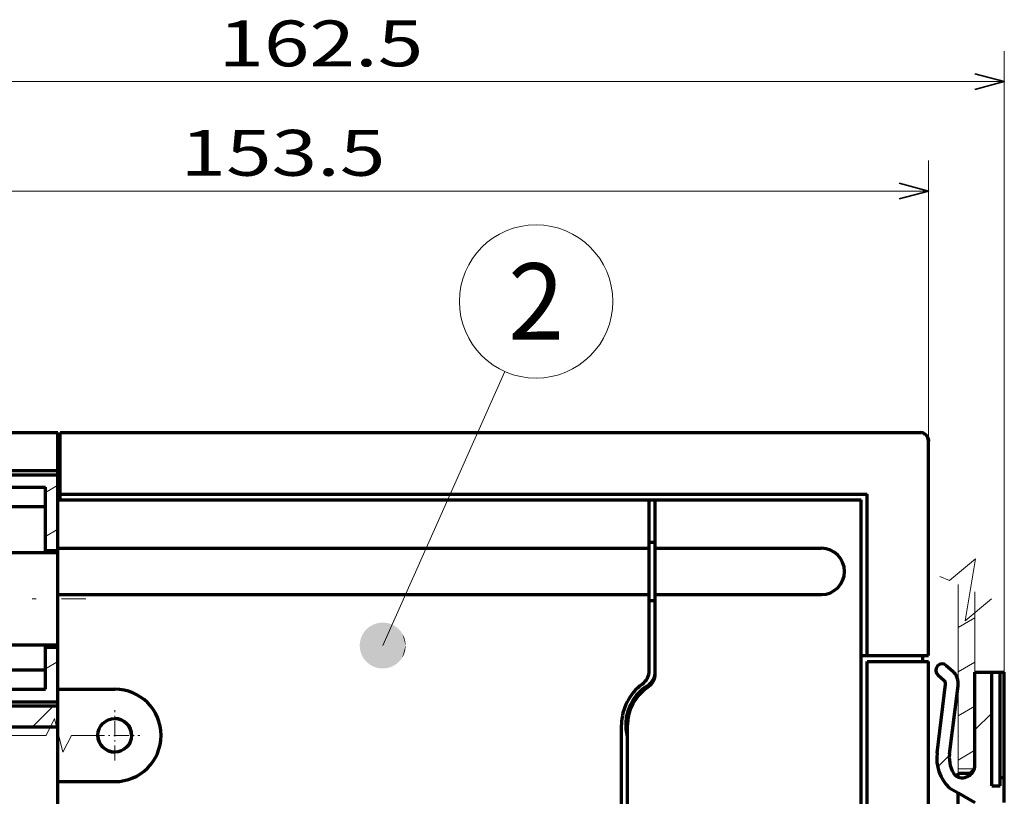
# Model space of a CAD drawing. Extents: x 0 to 590, y 0 to 284.
# Drawn here: x 209 to 273, y 233 to 284 of the extents above; entities that cross this region are included whole.
import ezdxf
from ezdxf.enums import TextEntityAlignment as Align

# ---------------------------------------------------------------- set-up
doc = ezdxf.new("R2010")
doc.units = 0
doc.linetypes.add('DASHDOT', pattern=[18.5, 12, -3, 0.5, -3])
doc.layers.get('0').update_dxf_attribs({"lineweight": 13})
doc.styles.get("Standard").update_dxf_attribs({"font": 'isocp.shx'})
doc.dimstyles.get("Standard").update_dxf_attribs({"dimtxt": 2.5, "dimasz": 2.5, "dimexe": 1.25, "dimexo": 0.625, "dimtad": 1, "dimcen": 2.5, "dimadec": 0, "dimazin": 0, "dimtfac": 1, "dimtmove": 0, "dimatfit": 0, "dimfxl": 1, "dimarcsym": 0})

# ---------------------------------------------------------------- blocks, each defined once
blk = doc.blocks.new('*D68')
at = {"color": 1, "lineweight": 13, "ltscale": 0.277112}
blk.add_line((184.095202, 263.739708), (184.095202, 274.824194), dxfattribs=at)
at = {"color": 1, "lineweight": 13}
for p, q in [((268.520204, 243.062071), (268.520204, 274.824194)), ((184.095202, 272.824192), (268.520204, 272.824192))]:
    blk.add_line(p, q, dxfattribs=at)
at = {"color": 1, "lineweight": 35}
for points in [[(186.027054, 273.341831), (184.095202, 272.824192), (186.027054, 272.306552)], [(266.588352, 272.306552), (268.520204, 272.824192), (266.588352, 273.341831)]]:
    blk.add_lwpolyline(points, dxfattribs=at)
at = {"color": 1, "lineweight": 13}
blk.add_text('153.5', height=3, dxfattribs=at).set_placement((219.607703, 273.824188), (233.007702, 273.824188), align=Align.FIT)
blk = doc.blocks.new('*D69')
at = {"color": 1, "lineweight": 13, "ltscale": 0.456012}
blk.add_line((184.095202, 263.739708), (184.095202, 281.980195), dxfattribs=at)
at = {"color": 1, "lineweight": 13}
for p, q in [((273.470204, 233.272069), (273.470204, 281.980195)), ((184.095202, 279.980192), (273.470204, 279.980192))]:
    blk.add_line(p, q, dxfattribs=at)
at = {"color": 1, "lineweight": 35}
for points in [[(186.027054, 280.497831), (184.095202, 279.980192), (186.027054, 279.462553)], [(271.538352, 279.462553), (273.470204, 279.980192), (271.538352, 280.497831)]]:
    blk.add_lwpolyline(points, dxfattribs=at)
at = {"color": 1, "lineweight": 13}
blk.add_text('162.5', height=3, dxfattribs=at).set_placement((222.082703, 280.980189), (235.482702, 280.980189), align=Align.FIT)
blk = doc.blocks.new('BLOCK34')
at = {"color": 7, "linetype": 'DASHDOT', "lineweight": 13, "ltscale": 0.1}
for p, q in [((-33.5, 178.75), (-33.5, 182.75)), ((-15.5, 178.75), (-15.5, 182.75))]:
    blk.add_line(p, q, dxfattribs=at)
at = {"color": 7, "lineweight": 70, "ltscale": 0.0625}
for p, q in [((-45, 179.25), (-45, 181.75)), ((-34.25, 177.25), (-34.25, 179.75)), ((-19, 177.25), (-19, 179.75)), ((-14.5, 177.25), (-14.5, 179.75)), ((-39.75, 172.25), (-37.25, 172.25)), ((-70.75, 171.5), (-68.25, 171.5)), ((-39.25, 169.5), (-39.25, 172)), ((-39.25, 172), (-36.75, 172)), ((-34.25, 169.5), (-34.25, 172)), ((-50.75, 166), (-48.25, 166)), ((-50.75, 158), (-48.25, 158)), ((-39.25, 152), (-39.25, 154.5)), ((-34.25, 152), (-34.25, 154.5)), ((-39.75, 151.75), (-37.25, 151.75)), ((-39.25, 152), (-36.75, 152))]:
    blk.add_line(p, q, dxfattribs=at)
at = {"color": 7, "lineweight": 70, "ltscale": 0.21875}
blk.add_line((-45, 181.75), (-36.25, 181.75), dxfattribs=at)
at = {"color": 7, "lineweight": 70, "ltscale": 0.05}
for p, q in [((-36.25, 179.75), (-36.25, 181.75)), ((-33.5, 181.75), (-31.5, 181.75)), ((-31.5, 179.75), (-31.5, 181.75)), ((-17.5, 179.75), (-17.5, 181.75)), ((-17.5, 181.75), (-15.5, 181.75)), ((-12.75, 179.75), (-12.75, 181.75)), ((-36.25, 179.75), (-34.25, 179.75)), ((-33.5, 179.75), (-31.5, 179.75)), ((-17.5, 179.75), (-15.5, 179.75)), ((-15, 176.75), (-15, 178.75)), ((-18, 173.25), (-18, 175.25)), ((-73.25, 170.75), (-73.25, 172.75)), ((-72.982048, 170.75), (-71.25, 171.75)), ((-29.25, 157), (-29.25, 159)), ((-18, 151.25), (-18, 153.25)), ((4, 146.75), (4, 148.75))]:
    blk.add_line(p, q, dxfattribs=at)
at = {"color": 7, "lineweight": 70, "ltscale": 0.0175}
for p, q in [((-36.25, 181.75), (-35.549999, 181.75)), ((-35.549999, 181.050003), (-35.549999, 181.75)), ((-13.45, 181.050003), (-13.45, 181.75)), ((-13.45, 181.75), (-12.75, 181.75)), ((-36.25, 181.050003), (-35.549999, 181.050003)), ((-13.45, 181.050003), (-12.75, 181.050003))]:
    blk.add_line(p, q, dxfattribs=at)
at = {"color": 7, "lineweight": 70, "ltscale": 0.05125}
for p, q in [((-35.549999, 181.75), (-33.5, 181.75)), ((-15.5, 181.75), (-13.45, 181.75))]:
    blk.add_line(p, q, dxfattribs=at)
at = {"color": 7, "lineweight": 70, "ltscale": 0.35}
for p, q in [((-31.5, 181.75), (-17.5, 181.75)), ((-31.5, 179.75), (-17.5, 179.75))]:
    blk.add_line(p, q, dxfattribs=at)
at = {"color": 7, "lineweight": 13, "ltscale": 0.076901}
blk.add_line((-31.5, 180.21199), (-28.836077, 181.75), dxfattribs=at)
at = {"color": 7, "lineweight": 70, "ltscale": 0.41875}
blk.add_line((-12.75, 181.75), (4, 181.75), dxfattribs=at)
at = {"color": 7, "lineweight": 70, "ltscale": 0.05625}
for p, q in [((4, 179.5), (4, 181.75)), ((-37.25, 172.25), (-37.25, 174.5)), ((-37.25, 149.5), (-37.25, 151.75))]:
    blk.add_line(p, q, dxfattribs=at)
at = {"color": 7, "lineweight": 70, "ltscale": 0.000113}
blk.add_line((6.5, 181.750031), (6.504512, 181.750031), dxfattribs=at)
at = {"color": 7, "lineweight": 70, "ltscale": 0.14375}
for p, q in [((-45, 179.25), (-39.25, 179.25)), ((4, 168), (4, 173.75))]:
    blk.add_line(p, q, dxfattribs=at)
at = {"color": 7, "lineweight": 70, "ltscale": 0.11875}
for p, q in [((-45, 174.5), (-45, 179.25)), ((-36.75, 172), (-36.75, 176.75))]:
    blk.add_line(p, q, dxfattribs=at)
at = {"color": 7, "lineweight": 70, "ltscale": 0.088388}
blk.add_line((-39.25, 179.25), (-36.75, 176.75), dxfattribs=at)
at = {"color": 7, "lineweight": 70, "ltscale": 0.01875}
for p, q in [((-34.25, 179.75), (-33.5, 179.75)), ((-39.75, 171.5), (-39.75, 172.25)), ((-39.75, 151.75), (-39.75, 152.5))]:
    blk.add_line(p, q, dxfattribs=at)
at = {"color": 7, "lineweight": 70, "ltscale": 0.025}
for p, q in [((-27, 178.75), (-27, 179.75)), ((-22, 178.75), (-22, 179.75)), ((-15.5, 179.75), (-14.5, 179.75)), ((4, 178.75), (4, 179.75)), ((4, 178.5), (4, 179.5)), ((-16, 178.75), (-15, 178.75)), ((4, 177.75), (4, 178.75)), ((4, 173.75), (4, 174.75)), ((-73.75, 170.5), (-73.75, 171.5)), ((-70.75, 170.5), (-70.75, 171.5)), ((4, 148.75), (4, 149.75)), ((-46, 147), (-45, 147)), ((-31, 145.75), (-31, 146.75)), ((-16.500004, 145.75), (-16.500004, 146.75))]:
    blk.add_line(p, q, dxfattribs=at)
at = {"color": 7, "lineweight": 70, "ltscale": 0.04375}
blk.add_line((-14.5, 179.75), (-12.75, 179.75), dxfattribs=at)
at = {"color": 7, "lineweight": 70, "ltscale": 4e-06}
for p, q in [((4, 179.5), (4.00017, 179.5)), ((4, 148.75), (4.00017, 148.75))]:
    blk.add_line(p, q, dxfattribs=at)
at = {"color": 7, "lineweight": 70, "ltscale": 0.006246}
for p, q in [((4.00017, 179.75), (4.25, 179.75)), ((4.00017, 177.75), (4.25, 177.75)), ((4.00017, 174.75), (4.25, 174.75))]:
    blk.add_line(p, q, dxfattribs=at)
at = {"color": 7, "lineweight": 70, "ltscale": 0.2125}
for p, q in [((-27, 170.25), (-27, 178.75)), ((-22, 170.25), (-22, 178.75))]:
    blk.add_line(p, q, dxfattribs=at)
at = {"color": 7, "lineweight": 70, "ltscale": 0.070711}
blk.add_line((-18, 176.75), (-16, 178.75), dxfattribs=at)
at = {"color": 7, "lineweight": 70}
for p, q in [((4, 149.75), (4, 178.5)), ((-18, 175.25), (2.5, 175.25)), ((-68.25, 151.25), (-68.25, 172.75)), ((-68.25, 172.75), (-46.25, 172.75)), ((-18, 172.949997), (2.5, 172.949997)), ((-18, 153.550003), (2.5, 153.550003)), ((-93.25, 152.5), (-68.25, 152.5)), ((-68.25, 151.25), (-46.25, 151.25)), ((-18, 151.25), (2.5, 151.25)), ((-29.25, 149.25), (4, 149.25)), ((-18, 149.75), (4, 149.75)), ((-31.000002, 146.75), (4, 146.75))]:
    blk.add_line(p, q, dxfattribs=at)
at = {"color": 7, "lineweight": 70, "ltscale": 0.19375}
for p, q in [((-34.25, 169.5), (-34.25, 177.25)), ((-21.75, 164.774429), (-14, 164.774429)), ((-21.75, 163.800003), (-14, 163.800003)), ((-21.75, 160.199997), (-14, 160.199997)), ((-21.75, 159.225571), (-14, 159.225571))]:
    blk.add_line(p, q, dxfattribs=at)
at = {"color": 7, "lineweight": 70, "ltscale": 0.0375}
for p, q in [((-19, 177.25), (-17.5, 177.25)), ((-18, 175.25), (-18, 176.75)), ((2.5, 167.75), (4, 167.75)), ((-49.75, 165), (-48.25, 165)), ((-29.25, 165), (-27.75, 165)), ((-49.75, 159), (-48.25, 159)), ((-29.25, 159), (-27.75, 159)), ((2.5, 156.25), (4, 156.25)), ((-18, 149.75), (-18, 151.25)), ((-29.25, 149.25), (-29.25, 150.75))]:
    blk.add_line(p, q, dxfattribs=at)
at = {"color": 7, "lineweight": 70, "ltscale": 0.0125}
for p, q in [((-18, 176.75), (-18, 177.25)), ((-15, 177.25), (-14.5, 177.25)), ((-18, 149.25), (-18, 149.75))]:
    blk.add_line(p, q, dxfattribs=at)
at = {"color": 7, "lineweight": 70, "ltscale": 0.475}
for p, q in [((-15, 176.75), (4, 176.75)), ((-93.25, 152.5), (-93.25, 171.5))]:
    blk.add_line(p, q, dxfattribs=at)
at = {"color": 7, "lineweight": 13, "ltscale": 0.075}
for p, q in [((-14.639902, 175.25), (-12.041826, 176.75)), ((-5.548993, 175.25), (-2.950917, 176.75)), ((-13.352654, 149.75), (-10.754578, 151.25)), ((-4.261745, 149.75), (-1.663668, 151.25))]:
    blk.add_line(p, q, dxfattribs=at)
at = {"color": 7, "lineweight": 70, "ltscale": 0.4625}
blk.add_line((-14.5, 177.25), (4, 177.25), dxfattribs=at)
at = {"color": 7, "lineweight": 70, "ltscale": 0.075}
for p, q in [((4, 174.75), (4, 177.75)), ((-71.25, 171.75), (-68.25, 171.75)), ((-73.75, 170.5), (-70.75, 170.5))]:
    blk.add_line(p, q, dxfattribs=at)
at = {"color": 7, "lineweight": 13, "ltscale": 0.088388}
for p, q in [((-36.75, 173.839218), (-34.25, 176.339218)), ((-15.241703, 146.75), (-12.741703, 149.25)), ((0.957469, 146.75), (3.457469, 149.25))]:
    blk.add_line(p, q, dxfattribs=at)
at = {"color": 7, "lineweight": 70, "ltscale": 0.08156}
for p, q in [((-46.25, 171.23761), (-46.25, 174.5)), ((-46.25, 149.5), (-46.25, 152.76239))]:
    blk.add_line(p, q, dxfattribs=at)
at = {"color": 7, "lineweight": 70, "ltscale": 0.225}
for p, q in [((-46.25, 174.5), (-37.25, 174.5)), ((-46.25, 149.5), (-37.25, 149.5))]:
    blk.add_line(p, q, dxfattribs=at)
at = {"color": 7, "lineweight": 70, "ltscale": 0.0575}
for p, q in [((-18, 172.949997), (-18, 175.25)), ((-18, 151.25), (-18, 153.550003))]:
    blk.add_line(p, q, dxfattribs=at)
at = {"color": 7, "lineweight": 13, "ltscale": 0.043301}
for p, q in [((2.5, 174.648453), (4, 175.514481)), ((2.5, 169.399811), (4, 170.265839)), ((2.5, 153.6539), (4, 154.519913))]:
    blk.add_line(p, q, dxfattribs=at)
at = {"color": 7, "lineweight": 70, "ltscale": 0.1875}
blk.add_line((2.5, 167.75), (2.5, 175.25), dxfattribs=at)
at = {"color": 7, "lineweight": 13, "ltscale": 0.03851}
blk.add_line((-38.339218, 172.25), (-37.25, 173.339218), dxfattribs=at)
at = {"color": 7, "lineweight": 70, "ltscale": 0.08125}
blk.add_line((-30.25, 173.25), (-27, 173.25), dxfattribs=at)
at = {"color": 7, "lineweight": 70, "ltscale": 0.03125}
for p, q in [((-30.25, 172), (-30.25, 173.25)), ((-46, 145.75), (-46, 147))]:
    blk.add_line(p, q, dxfattribs=at)
at = {"color": 7, "lineweight": 70, "ltscale": 0.1}
for p, q in [((-22, 173.25), (-18, 173.25)), ((-43.25, 171.5), (-39.25, 171.5)), ((-43.25, 165.100006), (-39.25, 165.100006)), ((-43.25, 158.899994), (-39.25, 158.899994)), ((-43.25, 152.5), (-39.25, 152.5))]:
    blk.add_line(p, q, dxfattribs=at)
at = {"color": 7, "lineweight": 70, "ltscale": 0.125}
for p, q in [((-73.25, 172.75), (-68.25, 172.75)), ((-34.25, 172), (-29.25, 172)), ((-27, 170.25), (-22, 170.25)), ((-39.25, 169.5), (-34.25, 169.5)), ((-39.25, 169.5), (-34.25, 169.5)), ((-48.25, 167.773499), (-43.25, 167.773499)), ((-48.25, 167.773499), (-43.25, 167.773499)), ((-39.25, 165), (-34.25, 165)), ((-34.25, 165), (-29.25, 165)), ((-39.25, 159), (-34.25, 159)), ((-34.25, 159), (-29.25, 159)), ((-48.25, 156.226501), (-43.25, 156.226501)), ((-48.25, 156.226501), (-43.25, 156.226501)), ((2.5, 151.25), (2.5, 156.25)), ((-39.25, 154.5), (-34.25, 154.5)), ((-39.25, 154.5), (-34.25, 154.5)), ((-34.25, 152), (-29.25, 152)), ((-34.25, 150.75), (-29.25, 150.75))]:
    blk.add_line(p, q, dxfattribs=at)
at = {"color": 7, "lineweight": 70, "ltscale": 0.00625}
for p, q in [((-37.25, 172), (-37.25, 172.25)), ((2.5, 167.5), (2.5, 167.75)), ((2.5, 156.25), (2.5, 156.5)), ((-37.25, 151.75), (-37.25, 152)), ((-45, 149.25), (-45, 149.5))]:
    blk.add_line(p, q, dxfattribs=at)
at = {"color": 7, "lineweight": 70, "ltscale": 0.08625}
blk.add_line((-18, 169.5), (-18, 172.949997), dxfattribs=at)
at = {"color": 7, "lineweight": 70, "ltscale": 0.4875}
blk.add_line((-93.25, 171.5), (-73.75, 171.5), dxfattribs=at)
at = {"color": 7, "lineweight": 70, "ltscale": 0.46188}
blk.add_line((-52.25, 152.76239), (-52.25, 171.23761), dxfattribs=at)
at = {"color": 7, "lineweight": 70, "ltscale": 0.15}
for p, q in [((-52.25, 171.23761), (-46.25, 171.23761)), ((-27.75, 167), (-21.75, 167)), ((-27.75, 157), (-21.75, 157)), ((-52.25, 152.76239), (-46.25, 152.76239))]:
    blk.add_line(p, q, dxfattribs=at)
at = {"color": 7, "lineweight": 70, "ltscale": 0.0875}
for p, q in [((-43.25, 171.5), (-39.75, 171.5)), ((-43.25, 152.5), (-39.75, 152.5)), ((-45, 145.75), (-45, 149.25))]:
    blk.add_line(p, q, dxfattribs=at)
at = {"color": 7, "lineweight": 70, "ltscale": 0.093163}
for p, q in [((-43.25, 167.773499), (-43.25, 171.5)), ((-43.25, 167.773499), (-43.25, 171.5)), ((-43.25, 152.5), (-43.25, 156.226501)), ((-43.25, 152.5), (-43.25, 156.226501))]:
    blk.add_line(p, q, dxfattribs=at)
at = {"color": 7, "lineweight": 140, "ltscale": 0.16}
for p, q in [((-43.25, 171.5), (-43.25, 165.100006)), ((-39.25, 165.100006), (-39.25, 171.5)), ((-43.25, 158.899994), (-43.25, 152.5)), ((-39.25, 152.5), (-39.25, 158.899994))]:
    blk.add_line(p, q, dxfattribs=at)
at = {"color": 7, "lineweight": 140, "ltscale": 0.1}
for p, q in [((-39.25, 171.5), (-43.25, 171.5)), ((-43.25, 165.100006), (-39.25, 165.100006)), ((-39.25, 158.899994), (-43.25, 158.899994)), ((-43.25, 152.5), (-39.25, 152.5))]:
    blk.add_line(p, q, dxfattribs=at)
at = {"color": 7, "lineweight": 13, "ltscale": 0.023362}
blk.add_line((-39.25, 171.339218), (-38.589218, 172), dxfattribs=at)
at = {"color": 7, "lineweight": 70, "ltscale": 0.16}
for p, q in [((-39.25, 165.100006), (-39.25, 171.5)), ((-39.25, 152.5), (-39.25, 158.899994))]:
    blk.add_line(p, q, dxfattribs=at)
at = {"color": 7, "lineweight": 13, "ltscale": 0.019312}
blk.add_line((-34.25, 171.453781), (-33.703777, 172), dxfattribs=at)
at = {"color": 7, "lineweight": 70, "ltscale": 0.175}
for p, q in [((-29.25, 165), (-29.25, 172)), ((-29.25, 152), (-29.25, 159))]:
    blk.add_line(p, q, dxfattribs=at)
at = {"color": 7, "lineweight": 70, "ltscale": 0.006699}
blk.add_line((-73.25, 170.75), (-72.982048, 170.75), dxfattribs=at)
at = {"color": 7, "lineweight": 13, "ltscale": 0.177679}
blk.add_line((-34.275536, 165), (-29.25, 170.025528), dxfattribs=at)
at = {"color": 7, "lineweight": 70, "ltscale": 0.054974}
for p, q in [((-7.353162, 168.411011), (-5.758094, 169.924667)), ((-7.353162, 155.588989), (-5.758094, 154.075333))]:
    blk.add_line(p, q, dxfattribs=at)
at = {"color": 7, "lineweight": 13, "ltscale": 0.004226}
blk.add_line((-5.876585, 169.812225), (-5.730178, 169.896759), dxfattribs=at)
at = {"color": 7, "lineweight": 70, "ltscale": 0.035641}
for p, q in [((-5.758094, 169.924667), (-4.75, 168.91658)), ((-5.758094, 154.075333), (-4.75, 155.08342))]:
    blk.add_line(p, q, dxfattribs=at)
at = {"color": 7, "lineweight": 70, "ltscale": 0.1125}
for p, q in [((-39.25, 165), (-39.25, 169.5)), ((-39.25, 154.5), (-39.25, 159))]:
    blk.add_line(p, q, dxfattribs=at)
at = {"color": 7, "lineweight": 13, "ltscale": 0.1077}
blk.add_line((-39.25, 166.453781), (-36.203777, 169.5), dxfattribs=at)
at = {"color": 7, "lineweight": 13, "ltscale": 0.134257}
blk.add_line((-29.25, 166.81485), (-24.599195, 169.5), dxfattribs=at)
at = {"color": 7, "lineweight": 70, "ltscale": 0.025929}
blk.add_line((-29.25, 168.915726), (-28.212822, 168.915726), dxfattribs=at)
at = {"color": 7, "lineweight": 70, "ltscale": 0.39}
for p, q in [((-26.75, 169.5), (-11.15, 169.5)), ((-26.75, 154.5), (-11.15, 154.5))]:
    blk.add_line(p, q, dxfattribs=at)
at = {"color": 7, "lineweight": 13, "ltscale": 0.075002}
blk.add_line((-18.106432, 167.999954), (-15.508286, 169.5), dxfattribs=at)
at = {"color": 7, "lineweight": 70, "ltscale": 0.035927}
for p, q in [((-11.15, 169.5), (-10.133821, 168.483826)), ((-11.15, 154.5), (-10.133821, 155.516174))]:
    blk.add_line(p, q, dxfattribs=at)
at = {"color": 7, "lineweight": 70, "ltscale": 0.050084}
for p, q in [((-6.166577, 167.5), (-4.75, 168.91658)), ((-6.166577, 156.5), (-4.75, 155.08342))]:
    blk.add_line(p, q, dxfattribs=at)
at = {"color": 7, "lineweight": 70, "ltscale": 0.005959}
blk.add_line((-4.75, 168.678207), (-4.75, 168.91658), dxfattribs=at)
at = {"color": 7, "linetype": 'DASHDOT', "lineweight": 13, "ltscale": 0.3}
for p, q in [((-83.75, 156), (-83.75, 168)), ((-89.75, 162), (-77.75, 162))]:
    blk.add_line(p, q, dxfattribs=at)
at = {"color": 7, "lineweight": 70, "ltscale": 0.069337}
for p, q in [((-48.25, 165), (-48.25, 167.773499)), ((-43.25, 165), (-43.25, 167.773499)), ((-48.25, 156.226501), (-48.25, 159)), ((-43.25, 156.226501), (-43.25, 159))]:
    blk.add_line(p, q, dxfattribs=at)
at = {"color": 7, "lineweight": 13, "ltscale": 0.071551}
blk.add_line((-48.25, 166.342484), (-45.771397, 167.773499), dxfattribs=at)
at = {"color": 7, "lineweight": 70, "ltscale": 0.374467}
for p, q in [((-26.75, 168), (-11.77132, 168)), ((-26.75, 167.723633), (-11.77132, 167.723633)), ((-26.75, 156.276367), (-11.77132, 156.276367)), ((-26.75, 156), (-11.77132, 156))]:
    blk.add_line(p, q, dxfattribs=at)
at = {"color": 7, "lineweight": 70, "ltscale": 0.010091}
blk.add_line((-26.75, 167.320175), (-26.75, 167.723816), dxfattribs=at)
at = {"color": 7, "lineweight": 70, "ltscale": 0.051764}
for p, q in [((-14, 166.964096), (-12, 167.5)), ((-14, 157.035904), (-12, 156.5))]:
    blk.add_line(p, q, dxfattribs=at)
at = {"color": 7, "lineweight": 70, "ltscale": 0.4}
for p, q in [((-12, 167.5), (4, 167.5)), ((-12, 156.5), (4, 156.5))]:
    blk.add_line(p, q, dxfattribs=at)
at = {"color": 7, "lineweight": 70, "ltscale": 0.275}
blk.add_line((-12, 156.5), (-12, 167.5), dxfattribs=at)
at = {"color": 7, "lineweight": 70, "ltscale": 0.017678}
for p, q in [((-11.77132, 168), (-11.27132, 167.5)), ((-11.77132, 156), (-11.27132, 156.5))]:
    blk.add_line(p, q, dxfattribs=at)
at = {"color": 7, "lineweight": 70, "ltscale": 0.006911}
blk.add_line((-11.77132, 167.723541), (-11.77132, 168), dxfattribs=at)
at = {"color": 7, "lineweight": 70, "ltscale": 0.06954}
for p, q in [((-10.133821, 168.483826), (-7.353162, 168.411011)), ((-10.133821, 155.516174), (-7.353162, 155.588989))]:
    blk.add_line(p, q, dxfattribs=at)
at = {"color": 7, "lineweight": 13, "ltscale": 0.046741}
blk.add_line((-9.881478, 167.5), (-8.262333, 168.434814), dxfattribs=at)
at = {"color": 7, "lineweight": 70, "ltscale": 0.012376}
for p, q in [((-4.75, 167.5), (-4.75, 167.995026)), ((-4.75, 156.004974), (-4.75, 156.5))]:
    blk.add_line(p, q, dxfattribs=at)
at = {"color": 7, "lineweight": 70, "ltscale": 0.1375}
for p, q in [((4, 162.5), (4, 168)), ((4, 145.75), (4, 151.25))]:
    blk.add_line(p, q, dxfattribs=at)
at = {"color": 7, "lineweight": 70, "ltscale": 0.050256}
blk.add_line((-29.25, 165), (-29.25, 167.010254), dxfattribs=at)
at = {"color": 7, "lineweight": 70, "ltscale": 0.25}
for p, q in [((-27.75, 157), (-27.75, 167)), ((-21.75, 157), (-21.75, 167))]:
    blk.add_line(p, q, dxfattribs=at)
at = {"color": 7, "lineweight": 70, "ltscale": 0.351958}
for p, q in [((-26.75, 167.320007), (-12.671682, 167.320007)), ((-26.75, 156.679993), (-12.671679, 156.679993))]:
    blk.add_line(p, q, dxfattribs=at)
at = {"color": 7, "lineweight": 70, "ltscale": 0.248205}
blk.add_line((-14, 157.035904), (-14, 166.964096), dxfattribs=at)
at = {"color": 7, "lineweight": 70, "ltscale": 0.2}
blk.add_line((-50.75, 158), (-50.75, 166), dxfattribs=at)
at = {"color": 7, "linetype": 'DASHDOT', "lineweight": 13, "ltscale": 0.29375}
blk.add_line((-30.25, 165.25), (-18.5, 165.25), dxfattribs=at)
at = {"color": 7, "lineweight": 70, "ltscale": 0.149999}
blk.add_line((-49.75, 159.000031), (-49.75, 165), dxfattribs=at)
at = {"color": 7, "lineweight": 13, "ltscale": 0.125}
for p, q in [((-48.25, 165), (-43.25, 165)), ((-48.25, 159), (-43.25, 159))]:
    blk.add_line(p, q, dxfattribs=at)
at = {"color": 7, "lineweight": 70, "ltscale": 0.3875}
for p, q in [((-43.25, 165), (-27.75, 165)), ((-43.25, 159), (-27.75, 159))]:
    blk.add_line(p, q, dxfattribs=at)
at = {"color": 7, "lineweight": 70, "ltscale": 0.024358}
for p, q in [((-19.5, 163.800003), (-19.5, 164.774338)), ((-18, 159.225662), (-18, 160.199997))]:
    blk.add_line(p, q, dxfattribs=at)
at = {"color": 7, "lineweight": 70, "ltscale": 0.024359}
blk.add_line((-18, 163.800003), (-18, 164.774353), dxfattribs=at)
at = {"color": 7, "linetype": 'DASHDOT', "lineweight": 13}
for p, q in [((-53.049999, 162), (-25.450001, 162)), ((-32.575001, 162), (7.325, 162))]:
    blk.add_line(p, q, dxfattribs=at)
at = {"color": 7, "lineweight": 70, "ltscale": 0.28125}
for p, q in [((4, 151.25), (4, 162.5)), ((-29.25, 153.25), (-18, 153.25))]:
    blk.add_line(p, q, dxfattribs=at)
at = {"color": 7, "lineweight": 13, "ltscale": 0.053033}
blk.add_line((-52.25, 158.339218), (-50.75, 159.839218), dxfattribs=at)
at = {"color": 7, "lineweight": 13, "ltscale": 0.125273}
blk.add_line((-47.589577, 156.226501), (-43.25, 158.731949), dxfattribs=at)
at = {"color": 7, "lineweight": 13, "ltscale": 0.159099}
blk.add_line((-38.347294, 154.5), (-33.84729, 159), dxfattribs=at)
at = {"color": 7, "lineweight": 13, "ltscale": 0.176777}
blk.add_line((-34.25, 152.169052), (-29.25, 157.169052), dxfattribs=at)
at = {"color": 7, "lineweight": 13, "ltscale": 0.040933}
blk.add_line((-29.167891, 156.36499), (-27.749912, 157.183655), dxfattribs=at)
at = {"color": 7, "lineweight": 70, "ltscale": 0.010087}
blk.add_line((-26.75, 156.276337), (-26.75, 156.679825), dxfattribs=at)
at = {"color": 7, "lineweight": 13, "ltscale": 0.074998}
blk.add_line((-23.307077, 154.500092), (-20.709055, 156.000061), dxfattribs=at)
at = {"color": 7, "lineweight": 13, "ltscale": 0.099999}
blk.add_line((-14.216283, 154.500015), (-10.75222, 156.5), dxfattribs=at)
at = {"color": 7, "lineweight": 70, "ltscale": 0.00691}
blk.add_line((-11.77132, 156), (-11.77132, 156.276398), dxfattribs=at)
at = {"color": 7, "lineweight": 70, "ltscale": 0.005958}
blk.add_line((-4.75, 155.08342), (-4.75, 155.321747), dxfattribs=at)
at = {"color": 7, "lineweight": 70, "ltscale": 0.09375}
blk.add_line((-34.25, 150.75), (-34.25, 154.5), dxfattribs=at)
at = {"color": 7, "lineweight": 70, "ltscale": 0.02375}
blk.add_line((-18, 153.550003), (-18, 154.5), dxfattribs=at)
at = {"color": 7, "lineweight": 13, "ltscale": 0.00518}
blk.add_line((-5.797005, 154.112259), (-5.617572, 154.215851), dxfattribs=at)
at = {"color": 7, "lineweight": 13, "ltscale": 0.106066}
blk.add_line((-44.890049, 149.5), (-41.890049, 152.5), dxfattribs=at)
at = {"color": 7, "lineweight": 70, "ltscale": 0.06875}
blk.add_line((-36.75, 149.25), (-36.75, 152), dxfattribs=at)
at = {"color": 7, "lineweight": 70, "ltscale": 0.20625}
blk.add_line((-45, 149.25), (-36.75, 149.25), dxfattribs=at)
at = {"color": 7, "lineweight": 13, "ltscale": 0.123744}
blk.add_line((-32.440876, 145.75), (-28.940876, 149.25), dxfattribs=at)
at = {"color": 7, "linetype": 'DASHDOT', "lineweight": 13, "ltscale": 0.15}
for p, q in [((10.75, 142.75), (10.75, 148.75)), ((10.75, 142.75), (10.75, 148.75)), ((7.75, 145.75), (13.75, 145.75))]:
    blk.add_line(p, q, dxfattribs=at)
at = {"color": 7, "lineweight": 70}
for points in [[(-5.875122, 167.504623), (-5.339734, 168.065384), (-4.750041, 168.678207)], [(-11.771276, 167.723587), (-11.664204, 167.611252), (-11.559235, 167.5009)], [(-5.418331, 167.503662), (-5.093342, 167.743103), (-4.75, 167.995026)], [(-5.133295, 168.275192), (-4.938887, 168.133224), (-4.75, 167.995026)], [(-11.559216, 156.499115), (-11.664202, 156.388763), (-11.771293, 156.276398)], [(-4.749999, 155.321747), (-5.339716, 155.934586), (-5.875123, 156.495377)], [(-4.749999, 156.004974), (-5.093341, 156.256897), (-5.418332, 156.496338)], [(-4.75, 156.004974), (-4.938894, 155.866776), (-5.133311, 155.724792)]]:
    blk.add_lwpolyline(points, dxfattribs=at)
at = {"color": 7, "lineweight": 13}
blk.add_lwpolyline([(-51.402409, 145.75), (-35.402409, 145.75), (-34.402409, 147.75), (-33.402409, 143.75), (-32.402409, 145.75), (-16.402409, 145.75), (-15.402409, 147.75), (-14.402409, 143.75), (-13.402409, 145.75), (2.597591, 145.75), (3.597591, 147.75), (4.597591, 143.75), (5.597591, 145.75), (7.75, 145.75)], dxfattribs=at)
at = {"color": 7, "lineweight": 70}
blk.add_circle((-83.75, 162), 4.25, dxfattribs=at)
for centre, radius, start, end in [((-26.75, 167), 2.5, 90.000003, 179.764978), ((-26.75, 167), 1, 90.000003, 180.000009), ((-26.75, 157), 2.5, 180.000009, 269.999997), ((-26.75, 157), 1, 180.000009, 269.999997)]:
    blk.add_arc(centre, radius, start, end, dxfattribs=at)
blk = doc.blocks.new('BLOCK36')
at = {"color": 7, "lineweight": 70, "ltscale": 0.025799}
blk.add_line((109.601143, 154.064865), (110.365753, 153.371796), dxfattribs=at)
at = {"color": 7, "lineweight": 70, "ltscale": 0.0258}
blk.add_line((108.593742, 152.953506), (109.358345, 152.260422), dxfattribs=at)
at = {"color": 7, "lineweight": 70, "ltscale": 0.276048}
blk.add_line((113, 142.208084), (113, 153.25), dxfattribs=at)
at = {"color": 7, "lineweight": 70, "ltscale": 0.05}
blk.add_line((113, 153.25), (115, 153.25), dxfattribs=at)
at = {"color": 7, "lineweight": 70, "ltscale": 0.025}
for p, q in [((115, 153.25), (116, 153.25)), ((116, 139.75), (116, 140.75)), ((115, 139.75), (116, 139.75))]:
    blk.add_line(p, q, dxfattribs=at)
at = {"color": 7, "lineweight": 70, "ltscale": 0.3375}
blk.add_line((115, 139.75), (115, 153.25), dxfattribs=at)
at = {"color": 7, "lineweight": 70, "ltscale": 0.0125}
for p, q in [((116, 153.25), (116.5, 153.25)), ((116, 140.75), (116.5, 140.75))]:
    blk.add_line(p, q, dxfattribs=at)
at = {"color": 7, "lineweight": 70, "ltscale": 0.3125}
for p, q in [((116, 140.75), (116, 153.25)), ((116.5, 140.75), (116.5, 153.25))]:
    blk.add_line(p, q, dxfattribs=at)
at = {"color": 7, "lineweight": 70, "ltscale": 0.205086}
for p, q in [((108.499054, 143.688004), (109.518669, 151.82782)), ((109.987427, 143.501572), (111.007034, 151.641388))]:
    blk.add_line(p, q, dxfattribs=at)
at = {"color": 7, "lineweight": 13, "ltscale": 0.070711}
blk.add_line((113, 146.398331), (115, 148.398331), dxfattribs=at)
at = {"color": 7, "lineweight": 13, "ltscale": 0.049046}
blk.add_line((108.600609, 141.998932), (109.987839, 143.386169), dxfattribs=at)
at = {"color": 7, "lineweight": 70, "ltscale": 0.013685}
blk.add_line((112.5, 141.25), (112.887062, 141.637054), dxfattribs=at)
at = {"color": 7, "lineweight": 70, "ltscale": 0.011403}
blk.add_line((110.999962, 140.793869), (110.999969, 141.25), dxfattribs=at)
at = {"color": 7, "lineweight": 70, "ltscale": 0.007747}
blk.add_line((111, 141.25), (111.309891, 141.25), dxfattribs=at)
at = {"color": 7, "lineweight": 70, "ltscale": 0.004925}
blk.add_line((111.309891, 141.25), (111.506874, 141.25), dxfattribs=at)
at = {"color": 7, "lineweight": 70, "ltscale": 0.024828}
blk.add_line((111.506874, 141.25), (112.5, 141.25), dxfattribs=at)
at = {"color": 7, "lineweight": 70, "ltscale": 0.075}
blk.add_line((116.5, 137.75), (116.5, 140.75), dxfattribs=at)
at = {"color": 7, "lineweight": 70, "ltscale": 0.030706}
blk.add_line((109.937927, 139.517883), (111.001633, 138.903763), dxfattribs=at)
at = {"color": 7, "lineweight": 70, "ltscale": 0.057512}
blk.add_line((110.999596, 138.900238), (112.991859, 137.75), dxfattribs=at)
at = {"color": 7, "lineweight": 70, "ltscale": 0.05375}
blk.add_line((111, 136.75), (111, 138.899994), dxfattribs=at)
at = {"color": 7, "lineweight": 70}
for centre, radius, start, end in [((109.097443, 153.509186), 0.75, 47.809067, 227.809024), ((109.022545, 151.889969), 2, 352.860195, 47.809019), ((109.022545, 151.889969), 0.5, 352.860195, 47.808992), ((113.460281, 143.066544), 5, 172.860203, 225.213143), ((113.460281, 143.066544), 3.5, 172.860203, 216.92785), ((111.5, 142.208084), 1.5, 236.055166, 360), ((112.500175, 141.748444), 0.498487, 269.979944, 291.333929)]:
    blk.add_arc(centre, radius, start, end, dxfattribs=at)
blk = doc.blocks.new('BLOCK40')
at = {"color": 12, "lineweight": 13, "ltscale": 0.057735}
for p, q in [((111, 158.561371), (113, 159.716064)), ((111, 153.312729), (113, 154.467438)), ((111, 148.064087), (113, 149.218796)), ((111, 142.81546), (113, 143.970154))]:
    blk.add_line(p, q, dxfattribs=at)
blk = doc.blocks.new('BLOCK44')
at = {"color": 7, "lineweight": 13}
blk.add_line((42.604332, 156.430969), (57.129318, 189.022003), dxfattribs=at)
blk.add_circle((60.840275, 197.348618), 9.116127, dxfattribs=at)
for points in [[(45.331608, 156.430969), (40.40699, 158.046417), (40.319496, 157.920105), (40.362354, 157.983887)], [(45.331608, 156.430969), (40.501465, 158.167618), (40.40699, 158.046417), (40.453377, 158.107697)], [(45.331608, 156.430969), (40.602615, 158.283295), (40.501465, 158.167618), (40.551224, 158.226166)], [(45.331608, 156.430969), (40.710121, 158.393097), (40.602615, 158.283295), (40.655594, 158.338959)], [(45.331608, 156.430969), (40.823635, 158.496674), (40.710121, 158.393097), (40.766148, 158.445679)], [(45.331608, 156.430969), (40.942806, 158.593689), (40.823635, 158.496674), (40.882538, 158.546021)], [(45.331608, 156.430969), (41.067253, 158.683838), (40.942806, 158.593689), (41.004395, 158.639633)], [(45.331608, 156.430969), (41.196575, 158.76683), (41.067253, 158.683838), (41.131329, 158.726242)], [(45.331608, 156.430969), (41.330368, 158.842407), (41.196575, 158.76683), (41.262939, 158.805557)], [(45.331608, 156.430969), (41.468208, 158.910339), (41.330368, 158.842407), (41.398811, 158.877335)], [(45.331608, 156.430969), (41.609653, 158.970383), (41.468208, 158.910339), (41.538506, 158.941345)], [(45.331608, 156.430969), (41.754257, 159.022369), (41.609653, 158.970383), (41.681587, 158.997391)], [(45.331608, 156.430969), (41.901558, 159.066132), (41.754257, 159.022369), (41.827599, 159.045288)], [(45.331608, 156.430969), (42.05109, 159.101532), (41.901558, 159.066132), (41.976074, 159.0849)], [(45.331608, 156.430969), (42.202377, 159.128448), (42.05109, 159.101532), (42.126545, 159.116058)], [(45.331608, 156.430969), (42.354942, 159.14682), (42.202377, 159.128448), (42.27853, 159.138702)], [(45.331608, 156.430969), (42.508301, 159.156555), (42.354942, 159.14682), (42.431553, 159.152756)], [(45.331608, 156.430969), (42.661964, 159.157623), (42.508301, 159.156555), (42.585125, 159.158173)], [(45.331608, 156.430969), (42.815441, 159.150055), (42.661964, 159.157623), (42.738754, 159.154922)], [(45.331608, 156.430969), (42.96825, 159.13385), (42.815441, 159.150055), (42.89196, 159.143036)], [(45.331608, 156.430969), (43.119904, 159.10907), (42.96825, 159.13385), (43.04425, 159.122528)], [(45.331608, 156.430969), (43.26992, 159.075775), (43.119904, 159.10907), (43.195145, 159.093475)], [(45.331608, 156.430969), (43.417824, 159.034088), (43.26992, 159.075775), (43.344166, 159.055969)], [(45.331608, 156.430969), (43.563141, 158.984146), (43.417824, 159.034088), (43.490833, 159.010132)], [(45.331608, 156.430969), (43.705421, 158.926086), (43.563141, 158.984146), (43.634689, 158.956116)], [(45.331608, 156.430969), (43.8442, 158.860107), (43.705421, 158.926086), (43.775276, 158.894073)], [(45.331608, 156.430969), (43.979046, 158.786423), (43.8442, 158.860107), (43.912144, 158.824219)], [(45.331608, 156.430969), (44.109528, 158.705261), (43.979046, 158.786423), (44.044861, 158.746765)], [(45.331608, 156.430969), (44.235229, 158.616882), (44.109528, 158.705261), (44.173004, 158.661957)], [(45.331608, 156.430969), (44.355755, 158.521545), (44.235229, 158.616882), (44.296165, 158.570068)], [(45.331608, 156.430969), (44.470718, 158.419586), (44.355755, 158.521545), (44.413956, 158.471375)], [(45.331608, 156.430969), (44.579762, 158.31131), (44.470718, 158.419586), (44.526005, 158.366211)], [(45.331608, 156.430969), (44.682529, 158.197067), (44.579762, 158.31131), (44.63195, 158.254913)], [(45.331608, 156.430969), (44.778702, 158.077225), (44.682529, 158.197067), (44.731461, 158.137817)], [(45.331608, 156.430969), (44.86797, 157.952148), (44.778702, 158.077225), (44.824215, 158.01532)], [(45.331608, 156.430969), (39.922672, 156.927658), (39.898956, 156.775833), (39.909744, 156.851913)], [(45.331608, 156.430969), (39.954903, 157.077911), (39.922672, 156.927658), (39.937729, 157.003006)], [(45.331608, 156.430969), (39.995544, 157.226105), (39.954903, 157.077911), (39.974182, 157.152283)], [(45.331608, 156.430969), (40.044472, 157.371765), (39.995544, 157.226105), (40.018982, 157.299286)], [(45.331608, 156.430969), (40.101521, 157.51445), (40.044472, 157.371765), (40.071991, 157.443512)], [(45.331608, 156.430969), (40.166515, 157.653687), (40.101521, 157.51445), (40.133034, 157.584534)], [(45.331608, 156.430969), (40.23925, 157.789063), (40.166515, 157.653687), (40.201927, 157.721893)], [(45.331608, 156.430969), (40.319496, 157.920105), (40.23925, 157.789063), (40.27845, 157.855148)], [(45.331608, 156.430969), (44.95005, 157.822235), (44.86797, 157.952148), (44.909924, 157.887772)], [(45.331608, 156.430969), (45.024685, 157.687912), (44.95005, 157.822235), (44.988316, 157.7556)], [(45.331608, 156.430969), (45.091637, 157.549591), (45.024685, 157.687912), (45.059135, 157.619232)], [(45.331608, 156.430969), (45.150692, 157.407745), (45.091637, 157.549591), (45.122162, 157.479095)], [(45.331608, 156.430969), (45.201664, 157.262772), (45.150692, 157.407745), (45.1772, 157.335617)], [(45.331608, 156.430969), (45.244389, 157.115173), (45.201664, 157.262772), (45.224068, 157.18927)], [(45.331608, 156.430969), (45.278732, 156.965393), (45.244389, 157.115173), (45.262615, 157.040527)], [(45.331608, 156.430969), (45.304588, 156.813904), (45.278732, 156.965393), (45.292728, 156.889832)], [(45.331608, 156.430969), (39.883823, 156.622925), (39.877335, 156.469391), (39.879498, 156.546204)], [(45.331608, 156.430969), (39.877335, 156.469391), (39.879498, 156.315735), (39.877335, 156.392548)], [(45.331608, 156.430969), (39.879498, 156.315735), (39.890312, 156.16246), (39.883823, 156.239014)], [(45.331608, 156.430969), (39.898956, 156.775833), (39.883823, 156.622925), (39.890312, 156.699478)], [(45.331608, 156.430969), (39.890312, 156.16246), (39.909744, 156.010025), (39.898956, 156.086105)], [(45.331608, 156.430969), (39.909744, 156.010025), (39.937729, 155.858917), (39.922672, 155.93428)], [(45.331608, 156.430969), (39.937729, 155.858917), (39.974182, 155.709656), (39.954903, 155.784027)], [(45.331608, 156.430969), (39.974182, 155.709656), (40.018982, 155.562653), (39.995544, 155.635834)], [(45.331608, 156.430969), (40.018982, 155.562653), (40.071991, 155.418427), (40.044472, 155.490173)], [(45.331608, 156.430969), (40.071991, 155.418427), (40.133034, 155.277405), (40.101521, 155.347488)], [(45.331608, 156.430969), (40.133034, 155.277405), (40.201927, 155.140045), (40.166515, 155.208252)], [(45.331608, 156.430969), (40.201927, 155.140045), (40.27845, 155.00679), (40.23925, 155.072876)], [(45.331608, 156.430969), (40.27845, 155.00679), (40.362354, 154.878052), (40.319496, 154.941833)], [(45.331608, 156.430969), (40.362354, 154.878052), (40.453377, 154.754242), (40.40699, 154.815506)], [(45.331608, 156.430969), (40.453377, 154.754242), (40.551224, 154.635773), (40.501465, 154.694321)], [(45.331608, 156.430969), (40.551224, 154.635773), (40.655594, 154.52298), (40.602615, 154.578629)], [(45.331608, 156.430969), (40.655594, 154.52298), (40.766148, 154.416245), (40.710121, 154.468842)], [(45.331608, 156.430969), (40.766148, 154.416245), (40.882538, 154.315918), (40.823635, 154.365265)], [(45.331608, 156.430969), (40.882538, 154.315918), (41.004395, 154.222305), (40.942806, 154.26825)], [(45.331608, 156.430969), (41.004395, 154.222305), (41.131329, 154.135696), (41.067253, 154.178101)], [(45.331608, 156.430969), (41.131329, 154.135696), (41.262939, 154.056381), (41.196575, 154.095108)], [(45.331608, 156.430969), (41.262939, 154.056381), (41.398811, 153.984589), (41.330368, 154.019531)], [(45.331608, 156.430969), (41.398811, 153.984589), (41.538506, 153.920593), (41.468208, 153.951599)], [(45.331608, 156.430969), (41.538506, 153.920593), (41.681587, 153.864532), (41.609653, 153.891556)], [(45.331608, 156.430969), (41.681587, 153.864532), (41.827599, 153.81665), (41.754257, 153.839569)], [(45.331608, 156.430969), (41.827599, 153.81665), (41.976074, 153.777039), (41.901558, 153.795807)], [(45.331608, 156.430969), (41.976074, 153.777039), (42.126545, 153.74588), (42.05109, 153.760406)], [(45.331608, 156.430969), (42.126545, 153.74588), (42.278534, 153.723221), (42.202377, 153.733475)], [(45.331608, 156.430969), (42.278534, 153.723221), (42.431557, 153.709167), (42.354946, 153.715118)], [(45.331608, 156.430969), (42.431557, 153.709167), (42.585125, 153.703766), (42.508301, 153.705383)], [(45.331608, 156.430969), (42.585125, 153.703766), (42.738754, 153.707016), (42.661964, 153.7043)], [(45.331608, 156.430969), (42.738754, 153.707016), (42.89196, 153.718903), (42.815441, 153.711884)], [(45.331608, 156.430969), (42.89196, 153.718903), (43.04425, 153.73941), (42.96825, 153.728088)], [(45.331608, 156.430969), (43.04425, 153.73941), (43.195145, 153.768463), (43.119904, 153.752869)], [(45.331608, 156.430969), (43.195145, 153.768463), (43.344166, 153.805969), (43.26992, 153.786163)], [(45.331608, 156.430969), (43.344166, 153.805969), (43.490837, 153.851791), (43.417824, 153.82785)], [(45.331608, 156.430969), (43.490837, 153.851791), (43.634689, 153.905823), (43.563145, 153.877792)], [(45.331608, 156.430969), (43.634689, 153.905823), (43.775276, 153.967865), (43.705421, 153.935852)], [(45.331608, 156.430969), (43.775276, 153.967865), (43.912144, 154.03772), (43.8442, 154.001831)], [(45.331608, 156.430969), (43.912144, 154.03772), (44.044861, 154.115173), (43.979046, 154.075516)], [(45.331608, 156.430969), (44.044861, 154.115173), (44.173004, 154.199982), (44.109528, 154.156677)], [(45.331608, 156.430969), (44.173004, 154.199982), (44.296165, 154.29187), (44.235229, 154.245056)], [(45.331608, 156.430969), (44.296165, 154.29187), (44.413956, 154.390564), (44.355755, 154.340393)], [(45.331608, 156.430969), (44.413956, 154.390564), (44.526005, 154.495712), (44.470718, 154.442352)], [(45.331608, 156.430969), (44.526005, 154.495712), (44.63195, 154.607025), (44.579762, 154.550629)], [(45.331608, 156.430969), (44.63195, 154.607025), (44.731461, 154.724121), (44.682529, 154.664856)], [(45.331608, 156.430969), (44.731461, 154.724121), (44.824215, 154.846619), (44.778702, 154.784714)], [(45.331608, 156.430969), (44.824215, 154.846619), (44.909927, 154.974167), (44.86797, 154.90979)], [(45.331608, 156.430969), (44.909927, 154.974167), (44.988316, 155.106339), (44.95005, 155.039703)], [(45.331608, 156.430969), (44.988316, 155.106339), (45.059135, 155.242706), (45.024685, 155.174026)], [(45.331608, 156.430969), (45.059135, 155.242706), (45.122166, 155.382843), (45.091637, 155.312332)], [(45.331608, 156.430969), (45.122166, 155.382843), (45.1772, 155.526321), (45.150692, 155.454193)], [(45.331608, 156.430969), (45.1772, 155.526321), (45.224068, 155.672668), (45.201664, 155.599167)], [(45.331608, 156.430969), (45.224068, 155.672668), (45.262615, 155.821411), (45.244389, 155.746765)], [(45.331608, 156.430969), (45.262615, 155.821411), (45.292728, 155.972107), (45.278732, 155.896545)], [(45.331608, 156.430969), (45.292728, 155.972107), (45.314304, 156.124252), (45.304588, 156.048019)], [(45.331608, 156.430969), (45.321869, 156.661224), (45.304588, 156.813904), (45.314304, 156.737686)], [(45.331608, 156.430969), (45.314304, 156.124252), (45.327278, 156.277359), (45.321869, 156.200714)], [(45.331608, 156.430969), (45.330524, 156.507797), (45.321869, 156.661224), (45.327278, 156.584564)], [(45.331608, 156.430969), (45.327278, 156.277359), (45.331608, 156.430969), (45.330524, 156.354141)]]:
    blk.add_solid(points, dxfattribs=at)
blk.add_text('2', height=9.090909, dxfattribs=at).set_placement((57.506943, 192.803162), (64.173607, 192.803162), align=Align.FIT)

msp = doc.modelspace()

# ---------------------------------------------------------------- linework, layer by layer
at = {"color": 7, "lineweight": 70, "ltscale": 0.01375}
msp.add_line((211.7327, 256.4721), (211.7327, 257.0221), dxfattribs=at)
at = {"color": 7, "lineweight": 70}
for p, q in [((211.7327, 257.0221), (266.8702, 257.0221)), ((211.7327, 253.0071), (264.5052, 253.0071)), ((211.5953, 252.6221), (250.2602, 252.6221)), ((264.1202, 220.4471), (264.1202, 252.6221)), ((211.5953, 249.4596), (250.2602, 249.4596)), ((211.5952, 220.3096), (211.5952, 246.5171)), ((211.5953, 246.4346), (250.2602, 246.4346)), ((264.5052, 174.9071), (264.5052, 242.0621))]:
    msp.add_line(p, q, dxfattribs=at)
at = {"color": 7, "lineweight": 70, "ltscale": 6.2e-05}
for p, q in [((212.9702, 257.0221), (212.9727, 257.0221)), ((267.9702, 257.0221), (267.9727, 257.022))]:
    msp.add_line(p, q, dxfattribs=at)
at = {"color": 7, "lineweight": 70, "ltscale": 0.006875}
for p, q in [((214.0702, 257.0221), (214.3452, 257.0221)), ((214.3452, 257.0221), (214.6202, 257.0221)), ((216.2702, 257.0221), (216.5452, 257.0221)), ((248.8302, 237.6346), (248.8302, 237.9096))]:
    msp.add_line(p, q, dxfattribs=at)
at = {"color": 7, "lineweight": 70, "ltscale": 0.002032}
msp.add_line((215.0889, 257.0221), (215.1702, 257.0221), dxfattribs=at)
at = {"color": 7, "lineweight": 70, "ltscale": 0.001497}
msp.add_line((215.1702, 257.0221), (215.2301, 257.0221), dxfattribs=at)
at = {"color": 7, "lineweight": 70, "ltscale": 0.131199}
msp.add_line((232.8199, 257.0221), (238.0679, 257.0221), dxfattribs=at)
at = {"color": 7, "lineweight": 70, "ltscale": 0.018791}
msp.add_line((238.0679, 257.0221), (238.8195, 257.0221), dxfattribs=at)
at = {"color": 7, "lineweight": 70, "ltscale": 0.027404}
msp.add_line((266.8702, 257.0221), (267.9664, 257.0221), dxfattribs=at)
at = {"color": 7, "lineweight": 70, "ltscale": 0.000338}
msp.add_line((267.9664, 257.0221), (267.9799, 257.022), dxfattribs=at)
at = {"color": 7, "lineweight": 70, "ltscale": 0.000101}
msp.add_line((268.2452, 256.9443), (268.2452, 256.9484), dxfattribs=at)
at = {"color": 7, "lineweight": 70, "ltscale": 0.086625}
msp.add_line((211.7327, 253.0071), (211.7327, 256.4721), dxfattribs=at)
at = {"color": 7, "lineweight": 70, "ltscale": 0.350625}
for p, q in [((268.5145, 242.4471), (268.5145, 256.4721)), ((268.5202, 242.4471), (268.5202, 256.4721))]:
    msp.add_line(p, q, dxfattribs=at)
at = {"color": 7, "lineweight": 70, "ltscale": 2e-06}
for p, q in [((211.5952, 255.7846), (211.5953, 255.7846)), ((211.5952, 238.8721), (211.5953, 238.8721)), ((248.9952, 238.9853), (248.9952, 238.9854))]:
    msp.add_line(p, q, dxfattribs=at)
at = {"color": 7, "lineweight": 70, "ltscale": 0.009625}
for p, q in [((211.7327, 252.6221), (211.7327, 253.0071)), ((250.2602, 252.6221), (250.6452, 252.6221)), ((250.2602, 249.8493), (250.6452, 249.8493)), ((250.2602, 246.0448), (250.6452, 246.0448)), ((264.1202, 242.4471), (264.5052, 242.4471)), ((264.1202, 242.4471), (264.5052, 242.4471)), ((268.1352, 242.0621), (268.1352, 242.4471))]:
    msp.add_line(p, q, dxfattribs=at)
at = {"color": 7, "lineweight": 70, "ltscale": 0.264}
msp.add_line((264.5052, 242.4471), (264.5052, 253.0071), dxfattribs=at)
at = {"color": 7, "lineweight": 70, "ltscale": 0.079063}
for p, q in [((211.5952, 249.4596), (211.5952, 252.6221)), ((250.2602, 249.4596), (250.2602, 252.6221)), ((250.6452, 249.4596), (250.6452, 252.6221))]:
    msp.add_line(p, q, dxfattribs=at)
at = {"color": 7, "lineweight": 70, "ltscale": 0.336875}
msp.add_line((250.6452, 252.6221), (264.1202, 252.6221), dxfattribs=at)
at = {"color": 7, "lineweight": 70, "ltscale": 0.075625}
for p, q in [((211.5952, 246.4346), (211.5952, 249.4596)), ((250.2602, 246.4346), (250.2602, 249.4596)), ((250.2602, 243.4096), (250.2602, 246.4346)), ((211.5952, 234.1971), (211.5952, 237.2221))]:
    msp.add_line(p, q, dxfattribs=at)
at = {"color": 7, "lineweight": 70, "ltscale": 0.0715}
msp.add_line((211.5952, 246.5171), (211.5952, 249.3771), dxfattribs=at)
at = {"color": 7, "lineweight": 70, "ltscale": 0.271563}
for p, q in [((250.6452, 249.4596), (261.5077, 249.4596)), ((250.6452, 246.4346), (261.5077, 246.4346))]:
    msp.add_line(p, q, dxfattribs=at)
at = {"color": 7, "lineweight": 70, "ltscale": 0.037813}
for p, q in [((250.6452, 247.9471), (250.6452, 249.4596)), ((250.6452, 246.4346), (250.6452, 247.9471))]:
    msp.add_line(p, q, dxfattribs=at)
at = {"color": 7, "lineweight": 13, "ltscale": 0.30871}
msp.add_line((270.4452, 234.7471), (270.4452, 247.0955), dxfattribs=at)
at = {"color": 7, "lineweight": 13, "ltscale": 0.131769}
msp.add_line((271.5452, 241.3471), (271.5452, 246.6178), dxfattribs=at)
at = {"color": 7, "lineweight": 70, "ltscale": 0.154688}
msp.add_line((211.5952, 240.2471), (211.5952, 246.4346), dxfattribs=at)
at = {"color": 7, "lineweight": 70, "ltscale": 0.12916}
msp.add_line((250.6452, 241.2682), (250.6452, 246.4346), dxfattribs=at)
at = {"color": 7, "lineweight": 70, "ltscale": 0.048485}
msp.add_line((250.2602, 241.4702), (250.2602, 243.4096), dxfattribs=at)
at = {"color": 7, "lineweight": 70, "ltscale": 0.059125}
for p, q in [((264.5052, 242.4471), (266.8702, 242.4471)), ((264.5052, 242.0621), (266.8702, 242.0621))]:
    msp.add_line(p, q, dxfattribs=at)
at = {"color": 7, "lineweight": 70, "ltscale": 0.041107}
msp.add_line((266.8702, 242.4471), (268.5145, 242.4471), dxfattribs=at)
at = {"color": 7, "lineweight": 70, "ltscale": 0.04125}
msp.add_line((266.8702, 242.0621), (268.5202, 242.0621), dxfattribs=at)
at = {"color": 7, "lineweight": 70, "ltscale": 0.000143}
msp.add_line((268.5145, 242.4471), (268.5202, 242.4471), dxfattribs=at)
at = {"color": 7, "lineweight": 70, "ltscale": 0.24475}
msp.add_line((268.5202, 232.2721), (268.5202, 242.0621), dxfattribs=at)
at = {"color": 7, "lineweight": 70, "ltscale": 0.092812}
for p, q in [((211.5953, 240.2471), (215.3078, 240.2471)), ((211.5953, 234.1971), (215.3078, 234.1971))]:
    msp.add_line(p, q, dxfattribs=at)
at = {"color": 7, "linetype": 'DASHDOT', "lineweight": 13, "ltscale": 0.0825}
for p, q in [((215.3077, 235.5721), (215.3077, 238.8721)), ((215.3077, 235.5721), (215.3077, 238.8721)), ((213.6577, 237.2221), (216.9577, 237.2221)), ((213.6577, 237.2221), (216.9577, 237.2221))]:
    msp.add_line(p, q, dxfattribs=at)
at = {"color": 7, "lineweight": 70, "ltscale": 0.16225}
msp.add_line((248.4452, 231.4196), (248.4452, 237.9096), dxfattribs=at)
at = {"color": 7, "lineweight": 70, "ltscale": 0.16039}
msp.add_line((248.8302, 231.219), (248.8302, 237.6346), dxfattribs=at)
at = {"color": 7, "lineweight": 13, "ltscale": 0.026515}
msp.add_line((270.4452, 235.0221), (271.5058, 235.0221), dxfattribs=at)
at = {"color": 7, "lineweight": 70, "ltscale": 0.323237}
msp.add_line((211.5952, 221.2676), (211.5952, 234.1971), dxfattribs=at)
at = {"color": 115, "lineweight": 13}
msp.add_lwpolyline([(269.2461, 247.6161), (269.8802, 247.3408), (271.5941, 248.777), (270.9182, 244.7097), (272.632, 246.1459)], dxfattribs=at)
at = {"color": 7, "lineweight": 70}
msp.add_circle((215.3077, 237.2221), 1.1, dxfattribs=at)
for centre, radius, start, end in [((267.9701, 256.4719), 0.5502, 60.004131, 88.98136), ((267.9702, 256.4721), 0.55, 0, 60), ((261.5077, 247.9471), 1.5125, 270, 450), ((249.1602, 241.4702), 1.1, 305.979801, 360), ((249.5452, 241.3989), 1.1, 302.232575, 360), ((249.5452, 241.2682), 1.1, 303.226159, 360), ((215.3078, 237.2221), 3.025, 270.000515, 449.999742), ((251.7452, 237.9096), 3.3, 125.979801, 180), ((251.7452, 237.9096), 3.025, 122.230363, 194.529297), ((251.7452, 237.9096), 2.915, 123.226159, 180), ((215.3077, 237.2221), 1.1, 0, 89.999955), ((215.3077, 237.2221), 1.1, 180, 270)]:
    msp.add_arc(centre, radius, start, end, dxfattribs=at)
msp.add_open_spline([(268.2452, 256.9442), (268.3438, 256.8828), (268.432, 256.8002), (268.4774, 256.7068), (268.5141, 256.5888), (268.5145, 256.4721)], degree=5, dxfattribs=at)

# ---------------------------------------------------------------- block references
at = {"lineweight": 0, "xscale": 0.55, "yscale": 0.55, "zscale": 0.55}
for name in ['BLOCK44', 'BLOCK34', 'BLOCK40', 'BLOCK36']:
    msp.add_blockref(name, (209.3952, 157.0596), dxfattribs=at)

# ---------------------------------------------------------------- dimensions: what is measured, and where the dimension line sits
at = {"color": 0, "lineweight": 0}
for base, p1, picture, middle in [((184.0952, 279.9802), (273.4702, 232.2721), '*D69', (228.7827, 279.9802)), ((184.0952, 272.8242), (268.5202, 242.0621), '*D68', (226.3077, 272.8242))]:
    dim = msp.add_linear_dim(base=base, p1=p1, p2=(184.0952, 262.7397), angle=179.999046, dimstyle='STANDARD', override={"dimlfac": 1.818182}, dxfattribs=at)
    dim.commit()
    dim.dimension.update_dxf_attribs({"geometry": picture, "text_midpoint": middle, "dimtype": 160, "oblique_angle": 89.999523})

doc.saveas('drawing.dxf')
